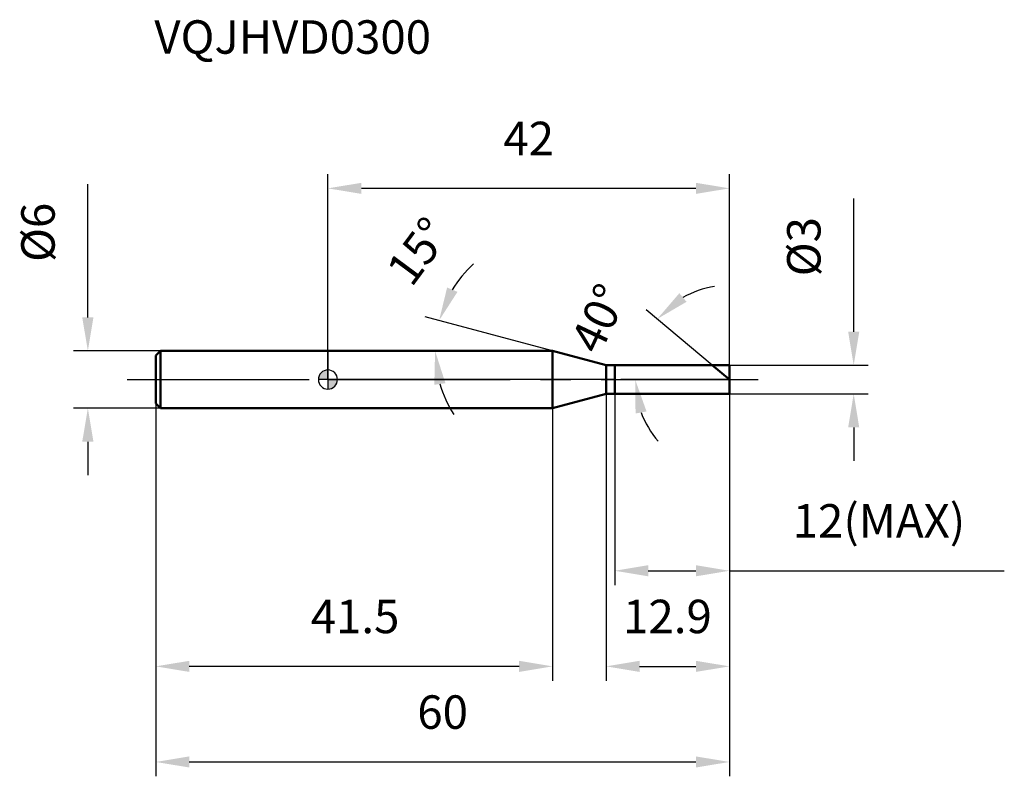
# Model space of a CAD drawing. Units: millimetres. Extents: x -32 to 71, y -42 to 38.
import ezdxf

# ---------------------------------------------------------------- set-up
doc = ezdxf.new("R2010")
doc.units = ezdxf.units.MM
doc.linetypes.add('CENTER2', pattern=[28.575, 19.05, -3.175, 3.175, -3.175])
for name, color, linetype, lineweight in [('1', 4, 'Continuous', 50), ('2', 7, 'Continuous', 25), ('4', 2, 'CENTER2', 25), ('cut', 1, 'Continuous', 25), ('nocut', 7, 'Continuous', 25), ('sk1', 4, 'Continuous', 50), ('sk2', 7, 'Continuous', 25), ('sk4', 2, 'CENTER2', 25), ('sk6', 5, 'Continuous', 35)]:
    doc.layers.add(name, color=color, linetype=linetype, lineweight=lineweight)
doc.layers.add('7', color=5, linetype='Continuous')
doc.styles.add('simplex', font='txt.shx', dxfattribs={"height": 3.5})
doc.styles.get("Standard").update_dxf_attribs({"font": 'txt.shx', "bigfont": '@extfont2.shx'})
doc.dimstyles.new('コピー - ISO-25', dxfattribs={"dimscale": 0, "dimtxt": 3.5, "dimasz": 3.5, "dimexe": 1.5, "dimexo": 0, "dimgap": 2.3, "dimtad": 1, "dimdsep": 46, "dimtxsty": 'simplex', "dimcen": 0.09, "dimclrd": 256, "dimclre": 256, "dimclrt": 256, "dimadec": 0, "dimazin": 0, "dimtfac": 1, "dimtofl": 0, "dimtmove": 0, "dimatfit": 3, "dimfxl": 1, "dimtolj": 1, "dimlwd": -1, "dimlwe": -1, "dimarcsym": 0})

# ---------------------------------------------------------------- blocks, each defined once
blk = doc.blocks.new('zero block')
h = blk.add_hatch(color=7)
h.paths.add_polyline_path([(0, 1, 0.414214), (-1, 0), (0, 0)])
h.paths.add_polyline_path([(1, 0), (0, 0), (0, -1, 0.414214)])
at = {"color": 7, "ltscale": 0.2}
for p, q in [((-1, 0), (1, 0)), ((0, -1), (0, 1))]:
    blk.add_line(p, q, dxfattribs=at)
for start, end in [(90, 180), (180, 270), (0, 90), (270, 0)]:
    blk.add_arc((0, 0), 1, start, end, dxfattribs=at)
blk = doc.blocks.new('*D548444')
at = {"layer": '2'}
for p, q in [((55, 5), (55, 18.93)), ((42, 1.5), (56.5, 1.5)), ((42, -1.5), (56.5, -1.5)), ((55, -5), (55, -8.5))]:
    blk.add_line(p, q, dxfattribs=at)
for points in [[(54.42, 5), (55.58, 5), (55, 1.5)], [(55.58, -5), (54.42, -5), (55, -1.5)]]:
    blk.add_solid(points, dxfattribs=at)
at = {"layer": 'Defpoints', "color": 0}
for p in [(42, 1.5), (42, -1.5), (55, -1.5)]:
    blk.add_point(p, dxfattribs=at)
at = {"layer": '2', "insert": (48.03, 10.8), "char_height": 3.5, "attachment_point": 1, "rotation": 90, "line_spacing_factor": 0.9, "style": 'simplex'}
blk.add_mtext('\\A1;%%c3', dxfattribs=at)
blk = doc.blocks.new('*D549555')
at = {"layer": '2'}
for p, q in [((23.5, 3), (10.18, 6.57)), ((20.48, 3), (9.71, 3))]:
    blk.add_line(p, q, dxfattribs=at)
for start, end in [(132.2537, 148.6268), (196.3732, 212.7463)]:
    blk.add_arc((23.5, 3), 12.29, start, end, dxfattribs=at)
for points in [[(12.47, 9.63), (13.55, 9.17), (11.63, 6.18)], [(12.29, -0.38), (11.13, -0.55), (11.21, 3)]]:
    blk.add_solid(points, dxfattribs=at)
at = {"layer": 'Defpoints', "color": 0}
for p in [(11.26, 4.07), (20.48, 3), (20.52, 3), (23.5, 3), (23.54, 2.99)]:
    blk.add_point(p, dxfattribs=at)
at = {"layer": '2', "insert": (8.03, 14.46), "char_height": 3.5, "attachment_point": 2, "rotation": 53.4775, "line_spacing_factor": 0.9, "style": 'simplex'}
blk.add_mtext('\\A1;15%%d', dxfattribs=at)
blk = doc.blocks.new('*D550666')
at = {"layer": '2'}
for p, q in [((40.21, 1.5), (33.3, 7.3)), ((42, 0), (30.64, 0))]:
    blk.add_line(p, q, dxfattribs=at)
for start, end in [(99.1158, 119.5579), (200.4421, 220.8842)]:
    blk.add_arc((42, 0), 9.86, start, end, dxfattribs=at)
for points in [[(36.76, 9.03), (37.51, 8.13), (34.45, 6.34)], [(33.33, -3.34), (32.18, -3.55), (32.14, 0)]]:
    blk.add_solid(points, dxfattribs=at)
at = {"layer": 'Defpoints', "color": 0}
for p in [(32.4, 2.27), (40.21, 1.5), (40.35, 1.38), (42, 0), (42.19, 0)]:
    blk.add_point(p, dxfattribs=at)
at = {"layer": '2', "insert": (26.76, 7.14), "char_height": 3.5, "attachment_point": 2, "rotation": 64.8981, "line_spacing_factor": 0.9, "style": 'simplex'}
blk.add_mtext('\\A1;40%%d', dxfattribs=at)
blk = doc.blocks.new('*D551777')
at = {"layer": '2'}
for p, q in [((29.1, -1.5), (29.1, -31.5)), ((42, -1.5), (42, -31.5)), ((32.6, -30), (38.5, -30))]:
    blk.add_line(p, q, dxfattribs=at)
for points in [[(32.6, -29.42), (32.6, -30.58), (29.1, -30)], [(38.5, -30.58), (38.5, -29.42), (42, -30)]]:
    blk.add_solid(points, dxfattribs=at)
at = {"layer": 'Defpoints', "color": 0}
for p in [(29.1, -1.5), (42, -1.5), (42, -30)]:
    blk.add_point(p, dxfattribs=at)
at = {"layer": '2', "insert": (30.88, -23.03), "char_height": 3.5, "attachment_point": 1, "line_spacing_factor": 0.9, "style": 'simplex'}
blk.add_mtext('\\A1;12.9', dxfattribs=at)
blk = doc.blocks.new('*D552888')
at = {"layer": '2'}
for p, q in [((30, -1.5), (30, -21.5)), ((42, -1.5), (42, -21.5)), ((33.5, -20), (38.5, -20)), ((42, -20), (70.75, -20))]:
    blk.add_line(p, q, dxfattribs=at)
for points in [[(33.5, -19.42), (33.5, -20.58), (30, -20)], [(38.5, -20.58), (38.5, -19.42), (42, -20)]]:
    blk.add_solid(points, dxfattribs=at)
at = {"layer": 'Defpoints', "color": 0}
for p in [(30, -1.5), (42, -1.5), (42, -20)]:
    blk.add_point(p, dxfattribs=at)
at = {"layer": '2', "insert": (48.62, -13.03), "char_height": 3.5, "attachment_point": 1, "line_spacing_factor": 0.9, "style": 'simplex'}
blk.add_mtext('\\A1;12(MAX)', dxfattribs=at)
blk = doc.blocks.new('*D553999')
at = {"layer": 'Defpoints', "color": 0}
for p in [(-25.11, 3), (-17.5, 3), (-17.5, -3)]:
    blk.add_point(p, dxfattribs=at)
at = {"layer": 'sk2'}
for p, q in [((-25.11, 6.5), (-25.11, 20.43)), ((-17.5, 3), (-26.61, 3)), ((-17.5, -3), (-26.61, -3)), ((-25.11, -6.5), (-25.11, -10))]:
    blk.add_line(p, q, dxfattribs=at)
for points in [[(-25.7, 6.5), (-24.53, 6.5), (-25.11, 3)], [(-24.53, -6.5), (-25.7, -6.5), (-25.11, -3)]]:
    blk.add_solid(points, dxfattribs=at)
at = {"layer": 'sk2', "insert": (-32.08, 12.3), "char_height": 3.5, "attachment_point": 1, "rotation": 90, "line_spacing_factor": 0.9, "style": 'simplex'}
blk.add_mtext('\\A1;%%c6', dxfattribs=at)
blk = doc.blocks.new('*D554101010')
at = {"layer": 'Defpoints', "color": 0}
for p in [(42, -1.5), (-18, -2.5), (42, -40)]:
    blk.add_point(p, dxfattribs=at)
at = {"layer": 'sk2'}
for p, q in [((42, -1.5), (42, -41.5)), ((-18, -2.5), (-18, -41.5)), ((-14.5, -40), (38.5, -40))]:
    blk.add_line(p, q, dxfattribs=at)
for points in [[(-14.5, -39.42), (-14.5, -40.58), (-18, -40)], [(38.5, -40.58), (38.5, -39.42), (42, -40)]]:
    blk.add_solid(points, dxfattribs=at)
at = {"layer": 'sk2', "insert": (12, -33.03), "char_height": 3.5, "attachment_point": 2, "line_spacing_factor": 0.9, "style": 'simplex'}
blk.add_mtext('\\A1;60', dxfattribs=at)
blk = doc.blocks.new('*D555111111')
at = {"layer": 'Defpoints', "color": 0}
for p in [(-18, -2.5), (23.5, -3), (-18, -30)]:
    blk.add_point(p, dxfattribs=at)
at = {"layer": 'sk2'}
for p, q in [((-18, -2.5), (-18, -31.5)), ((23.5, -3), (23.5, -31.5)), ((20, -30), (-14.5, -30))]:
    blk.add_line(p, q, dxfattribs=at)
for points in [[(-14.5, -29.42), (-14.5, -30.58), (-18, -30)], [(20, -30.58), (20, -29.42), (23.5, -30)]]:
    blk.add_solid(points, dxfattribs=at)
at = {"layer": 'sk2', "insert": (2.84, -23.03), "char_height": 3.5, "attachment_point": 2, "line_spacing_factor": 0.9, "style": 'simplex'}
blk.add_mtext('\\A1;41.5', dxfattribs=at)
blk = doc.blocks.new('*D556121212')
at = {"layer": '2'}
for p, q in [((0, 0), (0, 21.5)), ((42, 1.5), (42, 21.5)), ((38.5, 20), (3.5, 20))]:
    blk.add_line(p, q, dxfattribs=at)
for points in [[(3.5, 20.58), (3.5, 19.42), (0, 20)], [(38.5, 19.42), (38.5, 20.58), (42, 20)]]:
    blk.add_solid(points, dxfattribs=at)
at = {"layer": 'Defpoints', "color": 0}
for p in [(0, 20), (42, 1.5), (0, 0)]:
    blk.add_point(p, dxfattribs=at)
at = {"layer": '2', "insert": (21, 26.97), "char_height": 3.5, "attachment_point": 2, "line_spacing_factor": 0.9, "style": 'simplex'}
blk.add_mtext('\\A1;42', dxfattribs=at)

msp = doc.modelspace()

# ---------------------------------------------------------------- linework, layer by layer
at = {"layer": '1'}
for p, q in [((23.5, 3), (0, 3)), ((29.1, 1.5), (23.5, 3)), ((23.5, 3), (23.5, -3)), ((29.1, 1.5), (42, 1.5)), ((29.1, -1.5), (29.1, 1.5)), ((30, 1.5), (30, -1.5)), ((42, 0), (40.21, 1.5)), ((42, 1.5), (42, -1.5)), ((23.5, -3), (29.1, -1.5)), ((42, -1.5), (29.1, -1.5)), ((0, -3), (23.5, -3))]:
    msp.add_line(p, q, dxfattribs=at)
at = {"layer": '4'}
msp.add_line((0, 0), (45, 0), dxfattribs=at)
at = {"layer": '7'}
for p, q in [((30, 1.5), (42, 1.5)), ((30, 1.5), (30, -1.5)), ((42, 1.5), (42, -1.5)), ((42, -1.5), (30, -1.5))]:
    msp.add_line(p, q, dxfattribs=at)
at = {"layer": 'cut'}
for p, q in [((30, 1.5), (42, 1.5)), ((30, 1.5), (30, 0)), ((42, 1.5), (42, 0)), ((30, 0), (42, 0))]:
    msp.add_line(p, q, dxfattribs=at)
at = {"layer": 'nocut'}
for p, q in [((0, 3), (0, 0)), ((23.5, 3), (0, 3)), ((29.1, 1.5), (23.5, 3)), ((29.1, 1.5), (30, 1.5)), ((30, 1.5), (30, 0)), ((30, 0), (0, 0))]:
    msp.add_line(p, q, dxfattribs=at)
at = {"layer": 'sk1'}
for p, q in [((-18, 2.5), (-17.5, 3)), ((-18, 2.5), (-18, -2.5)), ((-17.5, 3), (-17.5, -3)), ((0, 3), (-17.5, 3)), ((-18, -2.5), (-17.5, -3)), ((-17.5, -3), (0, -3))]:
    msp.add_line(p, q, dxfattribs=at)
at = {"layer": 'sk4'}
msp.add_line((-21, 0), (0, 0), dxfattribs=at)

# ---------------------------------------------------------------- block references
at = {"rotation": 180}
msp.add_blockref('zero block', (0, 0), dxfattribs=at)

# ---------------------------------------------------------------- texts
at = {"layer": 'sk6', "insert": (-18.16, 37.58), "char_height": 3.5, "width": 29.75, "attachment_point": 1, "line_spacing_factor": 0.9}
msp.add_mtext('VQJHVD0300', dxfattribs=at)

# ---------------------------------------------------------------- dimensions: what is measured, and where the dimension line sits
at = {"layer": '2'}
dim = msp.add_linear_dim(base=(0, 20), p1=(42, 1.5), p2=(0, 0), angle=180, dimstyle='コピー - ISO-25', override={"dimscale": 1, "dimdec": 1}, dxfattribs=at)
dim.commit()
dim.dimension.update_dxf_attribs({"geometry": '*D556121212', "text_midpoint": (21, 20), "dimtype": 160})
dim = msp.add_linear_dim(base=(55, -1.5), p1=(42, 1.5), p2=(42, -1.5), angle=270, text='%%c<>', dimstyle='コピー - ISO-25', override={"dimscale": 1, "dimdec": 1}, dxfattribs=at)
dim.commit()
dim.dimension.update_dxf_attribs({"geometry": '*D548444', "text_midpoint": (55, 13.72), "dimtype": 160})
for base, line1, line2, picture, middle in [((11.2591, 4.0711), ((23.5408, 2.9896), (23.5019, 3)), ((20.5214, 3), (20.4812, 3)), '*D549555', (13.6257, 10.314)), ((32.4037, 2.2744), ((40.3549, 1.3804), (40.2124, 1.5)), ((42.1861, 0), (42, 0)), '*D550666', (33.0693, 4.1838))]:
    dim = msp.add_angular_dim_2l(base=base, line1=line1, line2=line2, dimstyle='コピー - ISO-25', override={"dimscale": 1, "dimdec": 1}, dxfattribs=at)
    dim.commit()
    dim.dimension.update_dxf_attribs({"geometry": picture, "text_midpoint": middle, "dimtype": 162})
dim = msp.add_linear_dim(base=(42, -30), p1=(29.1, -1.5), p2=(42, -1.5), dimstyle='コピー - ISO-25', override={"dimscale": 1, "dimdec": 1}, dxfattribs=at)
dim.commit()
dim.dimension.update_dxf_attribs({"geometry": '*D551777', "text_midpoint": (35.55, -30), "dimtype": 160})
dim = msp.add_linear_dim(base=(42, -20), p1=(30, -1.5), p2=(42, -1.5), text='<>(MAX)', dimstyle='コピー - ISO-25', override={"dimscale": 1, "dimdec": 1}, dxfattribs=at)
dim.commit()
dim.dimension.update_dxf_attribs({"geometry": '*D552888', "text_midpoint": (58.54, -20), "dimtype": 160})
at = {"layer": 'sk2'}
dim = msp.add_linear_dim(base=(-25.11, 3), p1=(-17.5, -3), p2=(-17.5, 3), angle=90, text='%%c<>', dimstyle='コピー - ISO-25', override={"dimscale": 1, "dimdec": 1}, dxfattribs=at)
dim.commit()
dim.dimension.update_dxf_attribs({"geometry": '*D553999', "text_midpoint": (-25.11, 15.22), "dimtype": 160})
dim = msp.add_linear_dim(base=(42, -40), p1=(-18, -2.5), p2=(42, -1.5), dimstyle='コピー - ISO-25', override={"dimscale": 1, "dimdec": 1}, dxfattribs=at)
dim.commit()
dim.dimension.update_dxf_attribs({"geometry": '*D554101010', "text_midpoint": (12, -40), "dimtype": 160})
dim = msp.add_linear_dim(base=(-18, -30), p1=(23.5, -3), p2=(-18, -2.5), angle=180, dimstyle='コピー - ISO-25', override={"dimscale": 1, "dimdec": 1}, dxfattribs=at)
dim.commit()
dim.dimension.update_dxf_attribs({"geometry": '*D555111111', "text_midpoint": (2.84, -30), "dimtype": 160})

doc.saveas('drawing.dxf')
